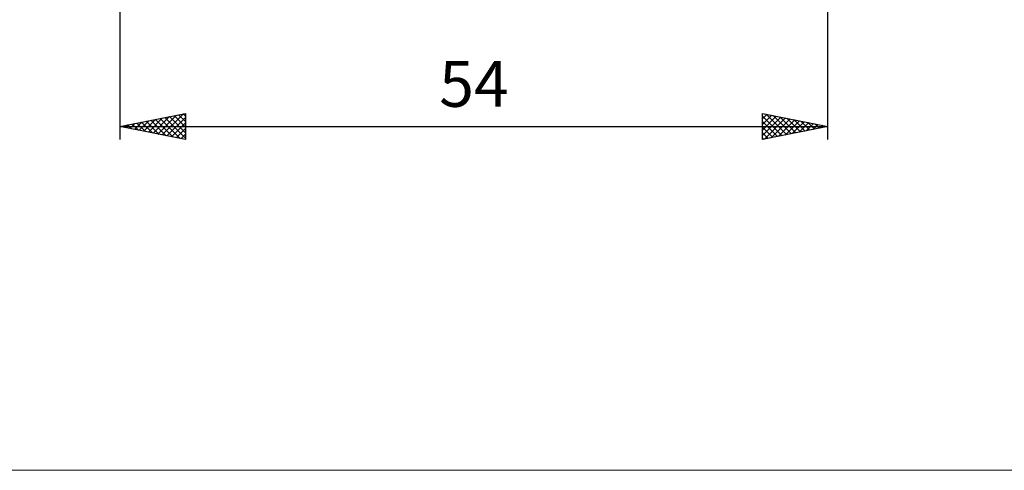
# Model space of a CAD drawing. Units: millimetres. Extents: x -89 to 106, y -68 to 68.
# Drawn here: x -7 to 68, y -68 to -34 of the extents above; entities that cross this region are included whole.
import ezdxf
from ezdxf.enums import TextEntityAlignment as Align

# ---------------------------------------------------------------- set-up
doc = ezdxf.new("R2010")
doc.units = ezdxf.units.MM
doc.header["$LTSCALE"] = 8.05
doc.layers.add('2', color=7, linetype='CONTINUOUS')
doc.layers.add('INFTOTAL', color=9, linetype='CONTINUOUS')
doc.styles.get("Standard").update_dxf_attribs({"font": 'Monospac821 BT'})

msp = doc.modelspace()

# ---------------------------------------------------------------- linework, layer by layer
at = {"layer": '2', "color": 7, "linetype": 'CONTINUOUS', "lineweight": 25}
for p, q in [((0.687, -9.75), (0.687, -43)), ((54.687, -43), (54.687, -10)), ((0.687, -42), (5.687, -41)), ((3.213, -42.505), (4.476, -41.242)), ((3.567, -42.576), (5.007, -41.136)), ((3.92, -42.647), (5.537, -41.03)), ((4.457, -41.246), (5.687, -42.476)), ((4.811, -41.175), (5.687, -42.051)), ((5.164, -41.105), (5.687, -41.627)), ((5.518, -41.034), (5.687, -41.203)), ((5.687, -41), (5.687, -43)), ((49.687, -43), (49.687, -41)), ((49.687, -41), (54.687, -42)), ((49.687, -41.423), (50.039, -41.07)), ((49.687, -41.847), (50.393, -41.141)), ((49.687, -41.202), (51.186, -42.7)), ((49.687, -42.271), (50.746, -41.212)), ((49.687, -42.695), (51.1, -41.283)), ((49.965, -41.056), (51.539, -42.63)), ((50.496, -41.162), (51.893, -42.559)), ((51.026, -41.268), (52.246, -42.488)), ((0.687, -42), (54.687, -42)), ((5.687, -43), (0.687, -42)), ((0.738, -42.01), (0.764, -41.985)), ((0.922, -41.953), (1.039, -42.07)), ((1.092, -42.081), (1.294, -41.879)), ((1.275, -41.882), (1.569, -42.176)), ((1.445, -42.152), (1.825, -41.772)), ((1.629, -41.812), (2.1, -42.283)), ((1.799, -42.222), (2.355, -41.666)), ((1.982, -41.741), (2.63, -42.389)), ((2.152, -42.293), (2.885, -41.56)), ((2.336, -41.67), (3.16, -42.495)), ((2.506, -42.364), (3.416, -41.454)), ((2.689, -41.6), (3.691, -42.601)), ((2.86, -42.435), (3.946, -41.348)), ((3.043, -41.529), (4.221, -42.707)), ((3.397, -41.458), (4.751, -42.813)), ((3.75, -41.387), (5.282, -42.919)), ((4.104, -41.317), (5.687, -42.9)), ((4.274, -42.717), (5.687, -41.304)), ((4.627, -42.788), (5.687, -41.728)), ((49.687, -41.626), (50.832, -42.771)), ((54.687, -42), (49.687, -43)), ((49.687, -42.05), (50.478, -42.842)), ((49.837, -42.97), (51.453, -41.353)), ((50.367, -42.864), (51.807, -41.424)), ((50.897, -42.758), (52.161, -41.495)), ((51.428, -42.652), (52.514, -41.565)), ((51.556, -41.374), (52.6, -42.417)), ((51.958, -42.546), (52.868, -41.636)), ((52.087, -41.48), (52.953, -42.347)), ((52.488, -42.44), (53.221, -41.707)), ((52.617, -41.586), (53.307, -42.276)), ((53.019, -42.334), (53.575, -41.778)), ((53.147, -41.692), (53.66, -42.205)), ((53.549, -42.228), (53.928, -41.848)), ((53.677, -41.798), (54.014, -42.135)), ((54.079, -42.122), (54.282, -41.919)), ((54.208, -41.904), (54.368, -42.064)), ((54.61, -42.015), (54.635, -41.99)), ((4.981, -42.859), (5.687, -42.153)), ((5.334, -42.929), (5.687, -42.577)), ((49.687, -42.475), (50.125, -42.912)), ((49.687, -42.899), (49.771, -42.983))]:
    msp.add_line(p, q, dxfattribs=at)
at = {"layer": 'INFTOTAL', "color": 9, "linetype": 'CONTINUOUS', "lineweight": 18}
msp.add_line((-89.444, -68.2), (106.356, -68.2), dxfattribs=at)

# ---------------------------------------------------------------- texts
at = {"layer": '2', "color": 7, "linetype": 'CONTINUOUS', "lineweight": 25}
msp.add_text('54', height=3.5, dxfattribs=at).set_placement((27.687, -40.5), align=Align.CENTER)

doc.saveas('drawing.dxf')
